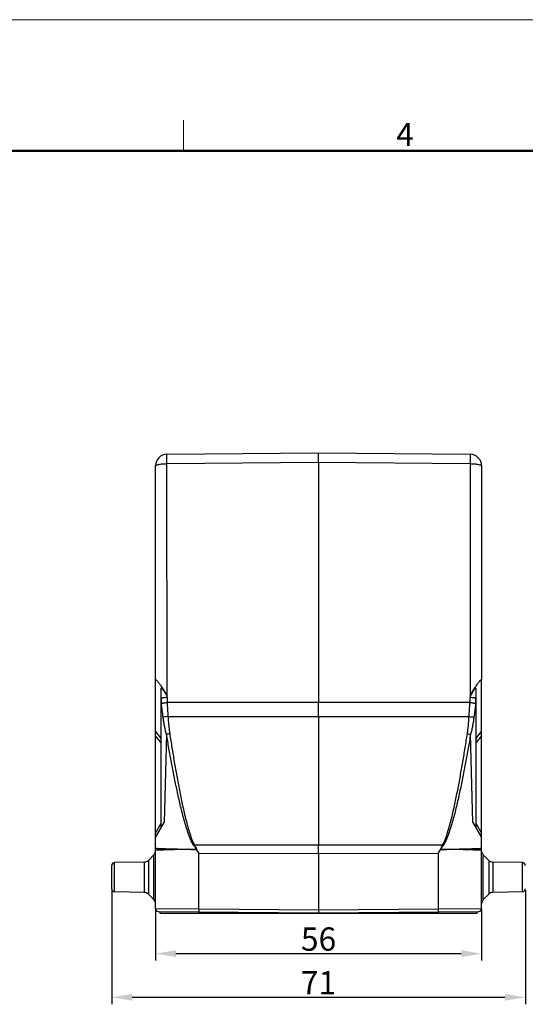
# Model space of a CAD drawing. Units: millimetres. Extents: x 2043 to 2489, y -643 to -328.
# Drawn here: x 2238 to 2325, y -497 to -328 of the extents above; entities that cross this region are included whole.
import ezdxf

# ---------------------------------------------------------------- set-up
doc = ezdxf.new("R2010")
doc.units = ezdxf.units.MM
doc.header["$LTSCALE"] = 65.395
doc.header["$PDMODE"] = 3
doc.header["$PDSIZE"] = 8
doc.layers.get('0').update_dxf_attribs({"linetype": 'CONTINUOUS', "lineweight": 30})
doc.layers.get('Defpoints').update_dxf_attribs({"linetype": 'CONTINUOUS'})
doc.layers.add('Dim', color=3, linetype='CONTINUOUS', lineweight=15)
doc.layers.add('图框', color=7, linetype='CONTINUOUS', lineweight=20)
doc.styles.add('Romans字体', font='romans.shx', dxfattribs={"width": 0.75})
doc.dimstyles.new('01', dxfattribs={"dimtxt": 4, "dimasz": 3.5, "dimexe": 1.2, "dimexo": 0.2, "dimgap": 0.5, "dimtad": 1, "dimdsep": 46, "dimtxsty": 'Romans字体', "dimcen": 0, "dimclrd": 1, "dimclre": 6, "dimclrt": 4, "dimazin": 2, "dimtfac": 1, "dimtofl": 0, "dimtmove": 0, "dimatfit": 3, "dimfxl": 1, "dimtolj": 1, "dimtzin": 0, "dimarcsym": 0})

# ---------------------------------------------------------------- blocks, each defined once
blk = doc.blocks.new('A4图框-NEW')
at = {"layer": '图框', "color": 1, "lineweight": 18}
blk.add_line((833.41, 690.53), (1130.41, 690.53), dxfattribs=at)
at = {"layer": '图框', "color": 6}
blk.add_line((982.02, 679.03), (982.02, 675.53), dxfattribs=at)
at = {"layer": '图框', "lineweight": 50}
blk.add_line((836.91, 675.53), (1126.93, 675.53), dxfattribs=at)
at = {"layer": '图框', "color": 6, "insert": (1006.37, 678.73), "char_height": 2.65, "width": 2.5579, "attachment_point": 1, "style": 'Romans字体'}
blk.add_mtext('4', dxfattribs=at)
blk = doc.blocks.new('*D4')
at = {"layer": 'Defpoints', "color": 0, "transparency": 16777216}
for p in [(2261.49, -480.96), (2317.49, -480.96), (2317.49, -488.71)]:
    blk.add_point(p, dxfattribs=at)
at = {"layer": 'Dim', "color": 6, "lineweight": -2, "transparency": 16777216}
for p, q in [((2261.49, -481.16), (2261.49, -489.91)), ((2317.49, -481.16), (2317.49, -489.91))]:
    blk.add_line(p, q, dxfattribs=at)
at = {"layer": 'Dim', "color": 1, "lineweight": -2, "transparency": 16777216}
blk.add_line((2264.99, -488.71), (2313.99, -488.71), dxfattribs=at)
at = {"layer": 'Dim', "color": 1, "transparency": 16777216}
for points in [[(2264.99, -488.12), (2264.99, -489.29), (2261.49, -488.71)], [(2313.99, -488.12), (2313.99, -489.29), (2317.49, -488.71)]]:
    blk.add_solid(points, dxfattribs=at)
at = {"layer": 'Dim', "color": 4, "transparency": 16777216, "insert": (2289.49, -486.21), "char_height": 4, "attachment_point": 5, "style": 'Romans字体'}
blk.add_mtext('\\A1;56', dxfattribs=at)
blk = doc.blocks.new('*D5')
at = {"layer": 'Defpoints', "color": 0, "transparency": 16777216}
for p in [(2253.99, -477.6), (2324.99, -477.6), (2324.99, -496.2)]:
    blk.add_point(p, dxfattribs=at)
at = {"layer": 'Dim', "color": 6, "lineweight": -2, "transparency": 16777216}
for p, q in [((2253.99, -477.8), (2253.99, -497.4)), ((2324.99, -477.8), (2324.99, -497.4))]:
    blk.add_line(p, q, dxfattribs=at)
at = {"layer": 'Dim', "color": 1, "lineweight": -2, "transparency": 16777216}
blk.add_line((2257.49, -496.2), (2321.49, -496.2), dxfattribs=at)
at = {"layer": 'Dim', "color": 1, "transparency": 16777216}
for points in [[(2257.49, -495.62), (2257.49, -496.78), (2253.99, -496.2)], [(2321.49, -495.62), (2321.49, -496.78), (2324.99, -496.2)]]:
    blk.add_solid(points, dxfattribs=at)
at = {"layer": 'Dim', "color": 4, "transparency": 16777216, "insert": (2289.49, -493.7), "char_height": 4, "attachment_point": 5, "style": 'Romans字体'}
blk.add_mtext('\\A1;71', dxfattribs=at)

msp = doc.modelspace()

# ---------------------------------------------------------------- linework, layer by layer
at = {"color": 7, "linetype": 'Continuous'}
for p, q in [((2263.469, -403.023), (2289.487, -402.796)), ((2289.487, -402.796), (2315.504, -403.023)), ((2289.487, -404.414), (2289.487, -402.796)), ((2261.487, -480.956), (2261.487, -405.023)), ((2289.487, -404.414), (2263.469, -404.642)), ((2263.471, -444.481), (2263.469, -404.642)), ((2289.487, -404.414), (2289.487, -445.595)), ((2315.504, -404.642), (2289.487, -404.414)), ((2315.504, -404.642), (2315.5, -444.479)), ((2317.487, -405.023), (2317.487, -441.713)), ((2317.487, -480.956), (2317.487, -441.761)), ((2262.487, -467.064), (2262.487, -443.136)), ((2316.487, -443.136), (2316.487, -467.064)), ((2263.478, -444.774), (2263.476, -444.496)), ((2289.487, -445.595), (2263.495, -445.625)), ((2315.478, -445.625), (2289.487, -445.595)), ((2289.487, -448.016), (2289.487, -445.595)), ((2315.5, -444.479), (2315.495, -444.496)), ((2315.495, -444.496), (2315.495, -444.774)), ((2263.639, -448.046), (2289.487, -448.016)), ((2289.487, -448.016), (2315.334, -448.046)), ((2289.487, -448.016), (2289.487, -470.096)), ((2261.487, -450.617), (2262.487, -451.829)), ((2316.487, -451.829), (2317.487, -450.617)), ((2262.487, -452.534), (2261.487, -451.321)), ((2263.386, -451.062), (2262.977, -466.215)), ((2315.996, -466.215), (2315.587, -451.062)), ((2317.487, -451.321), (2316.487, -452.534)), ((2261.487, -468.796), (2262.977, -466.215)), ((2315.996, -466.215), (2317.487, -468.796)), ((2261.487, -468.046), (2262.487, -466.314)), ((2316.487, -466.314), (2317.487, -468.046)), ((2267.225, -470.805), (2268.445, -470.773)), ((2289.487, -470.096), (2268.199, -470.109)), ((2268.506, -470.838), (2268.562, -470.915)), ((2268.562, -470.915), (2268.921, -471.501)), ((2310.774, -470.109), (2289.487, -470.096)), ((2289.487, -471.495), (2289.487, -470.099)), ((2310.052, -471.501), (2310.411, -470.915)), ((2310.411, -470.915), (2310.467, -470.838)), ((2310.528, -470.773), (2311.748, -470.805)), ((2259.578, -472.999), (2254.478, -473.088)), ((2259.578, -472.999), (2259.578, -478.194)), ((2260.274, -472.7), (2261.2, -471.757)), ((2260.274, -472.7), (2260.274, -478.493)), ((2261.2, -479.435), (2261.2, -471.757)), ((2268.921, -471.501), (2289.487, -471.495)), ((2268.921, -481.017), (2268.921, -471.501)), ((2289.487, -471.495), (2310.052, -471.501)), ((2289.487, -471.495), (2289.487, -481.196)), ((2310.052, -471.501), (2310.052, -481.017)), ((2317.773, -471.757), (2318.7, -472.7)), ((2317.773, -479.435), (2317.773, -471.757)), ((2318.7, -472.7), (2318.7, -478.493)), ((2324.495, -473.088), (2319.395, -472.999)), ((2319.395, -472.999), (2319.395, -478.194)), ((2253.987, -477.605), (2253.987, -473.588)), ((2254.478, -478.105), (2254.478, -473.088)), ((2324.495, -478.105), (2324.495, -473.088)), ((2259.578, -478.194), (2254.478, -478.105)), ((2260.274, -478.493), (2261.2, -479.435)), ((2317.773, -479.435), (2318.7, -478.493)), ((2324.495, -478.105), (2319.395, -478.194)), ((2261.487, -480.956), (2268.921, -481.017)), ((2261.982, -481.456), (2289.488, -481.696)), ((2262.287, -481.796), (2262.287, -481.459)), ((2268.921, -481.017), (2289.487, -481.196)), ((2268.921, -481.017), (2268.921, -481.517)), ((2289.487, -481.196), (2310.052, -481.017)), ((2289.487, -481.696), (2316.991, -481.456)), ((2289.488, -481.196), (2289.488, -481.696)), ((2310.052, -481.017), (2317.487, -480.956)), ((2310.052, -481.017), (2310.052, -481.517)), ((2316.687, -481.459), (2316.687, -481.796)), ((2316.687, -481.796), (2262.287, -481.796)), ((2268.928, -481.796), (2268.928, -481.517)), ((2289.487, -481.796), (2289.487, -481.696)), ((2310.045, -481.796), (2310.045, -481.517))]:
    msp.add_line(p, q, dxfattribs=at)
for centre, radius, start, end in [((2263.487, -405.023), 2, 90.5, 180), ((2315.487, -405.023), 2, 0, 89.5), ((2273.096, -444.968), 10.609, 179.98197, 184.60553), ((2284.363, -444.779), 20.885, 179.98619, 182.32156), ((2294.61, -444.779), 20.885, 357.67844, 0.01381), ((2305.877, -444.968), 10.609, 355.39448, 0.01803), ((2260.487, -471.056), 1, 315.5, 345.16667), ((2280.109, 2.837), 473.817, 268.44173, 268.59674), ((2275.859, -483.44), 15.378, 119.87842, 120.32595), ((2266.641, -472.543), 2.527, 42.4214, 44.44322), ((2312.332, -472.542), 2.526, 135.55642, 137.57897), ((2302.12, -123.124), 347.814, 271.37519, 271.58635), ((2303.114, -483.44), 15.378, 59.67421, 60.12158), ((2318.487, -471.056), 1, 194.83333, 224.5), ((2259.56, -471.999), 1, 271, 315.5), ((2319.413, -471.999), 1, 224.5, 269), ((2254.487, -473.588), 0.5, 91, 180), ((2324.487, -473.588), 0.5, 0, 89), ((2254.487, -477.605), 0.5, 180, 269), ((2324.487, -477.605), 0.5, 271, 0), ((2259.56, -479.194), 1, 44.5, 89), ((2260.487, -480.136), 1, 0, 44.5), ((2318.487, -480.136), 1, 135.5, 180), ((2319.413, -479.194), 1, 91, 135.5), ((2261.987, -480.956), 0.5, 180, 269.5), ((2316.987, -480.956), 0.5, 270.5, 0)]:
    msp.add_arc(centre, radius, start, end, dxfattribs=at)
for centre, major_axis in [((2315.487, -445.204), (1.977, 3.508)), ((2315.487, -444.857), (0.989, 1.754))]:
    msp.add_ellipse(centre, major_axis=major_axis, ratio=0.0854257, start_param=-0.1503921, end_param=-0.060319, dxfattribs=at)
for points, knots in [([(2263.469, -404.642), (2263.468, -404.531), (2263.467, -404.318), (2263.465, -404.011), (2263.464, -403.734), (2263.464, -403.526), (2263.464, -403.38), (2263.464, -403.289), (2263.465, -403.211), (2263.465, -403.146), (2263.466, -403.1), (2263.466, -403.071), (2263.467, -403.054), (2263.467, -403.041), (2263.468, -403.031), (2263.469, -403.027), (2263.468, -403.023), (2263.469, -403.023)], [0, 0, 0, 0, 0.2043859, 0.396037, 0.568767, 0.7176494, 0.7817766, 0.8383435, 0.8869203, 0.9271841, 0.9588199, 0.9713153, 0.981572, 0.989577, 0.995318, 0.9987862, 1, 1, 1, 1]), ([(2315.504, -403.023), (2315.505, -403.023), (2315.504, -403.027), (2315.506, -403.031), (2315.506, -403.041), (2315.506, -403.054), (2315.507, -403.071), (2315.507, -403.1), (2315.508, -403.146), (2315.508, -403.211), (2315.509, -403.289), (2315.509, -403.38), (2315.509, -403.526), (2315.509, -403.734), (2315.508, -404.011), (2315.506, -404.318), (2315.505, -404.531), (2315.504, -404.642)], [0, 0, 0, 0, 0.0012138, 0.004682, 0.010423, 0.018428, 0.0286847, 0.0411801, 0.0728159, 0.1130797, 0.1616565, 0.2182234, 0.2823506, 0.431233, 0.603963, 0.7956141, 1, 1, 1, 1]), ([(2261.487, -405.023), (2261.487, -405.01), (2261.495, -404.982), (2261.526, -404.945), (2261.575, -404.909), (2261.641, -404.874), (2261.725, -404.841), (2261.867, -404.797), (2262.082, -404.748), (2262.379, -404.703), (2262.718, -404.668), (2263.086, -404.647), (2263.34, -404.642), (2263.469, -404.642)], [0, 0, 0, 0, 0.0184842, 0.0409328, 0.0695728, 0.1053495, 0.1485181, 0.1990426, 0.3208955, 0.467362, 0.6333786, 0.81319, 1, 1, 1, 1]), ([(2315.504, -404.642), (2315.633, -404.642), (2315.887, -404.647), (2316.255, -404.668), (2316.594, -404.703), (2316.891, -404.748), (2317.106, -404.797), (2317.249, -404.841), (2317.332, -404.874), (2317.398, -404.909), (2317.447, -404.945), (2317.478, -404.982), (2317.487, -405.01), (2317.487, -405.023)], [0, 0, 0, 0, 0.18681, 0.3666214, 0.532638, 0.6791044, 0.8009574, 0.8514819, 0.8946505, 0.9304272, 0.9590672, 0.9815158, 1, 1, 1, 1]), ([(2261.487, -441.761), (2261.487, -441.752), (2261.487, -441.735), (2261.493, -441.713), (2261.504, -441.698), (2261.52, -441.691), (2261.54, -441.693), (2261.573, -441.706), (2261.619, -441.739), (2261.68, -441.795), (2261.778, -441.899), (2261.909, -442.059), (2262.073, -442.278), (2262.246, -442.523), (2262.424, -442.786), (2262.542, -442.967), (2262.602, -443.06)], [0, 0, 0, 0, 0.0151856, 0.027006, 0.0362753, 0.044809, 0.0547416, 0.0673097, 0.1014946, 0.1470468, 0.2020393, 0.3331849, 0.4839483, 0.6477274, 0.8205705, 1, 1, 1, 1]), ([(2316.371, -443.06), (2316.427, -442.973), (2316.539, -442.802), (2316.706, -442.554), (2316.869, -442.321), (2317.003, -442.14), (2317.107, -442.008), (2317.179, -441.92), (2317.248, -441.843), (2317.31, -441.778), (2317.366, -441.73), (2317.408, -441.702), (2317.438, -441.692), (2317.455, -441.691), (2317.47, -441.699), (2317.476, -441.708), (2317.478, -441.713)], [0, 0, 0, 0, 0.173155, 0.3404692, 0.4999294, 0.6484377, 0.7171398, 0.7810218, 0.8389653, 0.8895425, 0.9311076, 0.9621086, 0.9735523, 0.9827659, 0.9909661, 1, 1, 1, 1]), ([(2263.475, -444.491), (2263.38, -444.328), (2263.237, -444.089), (2263.042, -443.781), (2262.922, -443.598), (2262.827, -443.461), (2262.759, -443.367), (2262.694, -443.281), (2262.641, -443.216), (2262.601, -443.172), (2262.575, -443.145), (2262.551, -443.124), (2262.53, -443.109), (2262.512, -443.101), (2262.488, -443.103), (2262.487, -443.125), (2262.487, -443.136)], [0, 0, 0, 0, 0.3228475, 0.4782333, 0.6268426, 0.6974367, 0.7645375, 0.8269205, 0.8827422, 0.907372, 0.9292173, 0.9477697, 0.9625091, 0.9732001, 0.9807183, 1, 1, 1, 1]), ([(2262.602, -443.06), (2262.675, -443.173), (2262.974, -443.644), (2263.26, -444.122), (2263.473, -444.487)], [0, 0, 0, 0, 0.2427944, 1, 1, 1, 1]), ([(2315.504, -444.481), (2315.575, -444.358), (2315.857, -443.88), (2316.147, -443.407), (2316.371, -443.06)], [0, 0, 0, 0, 0.2559609, 1, 1, 1, 1]), ([(2316.359, -443.186), (2316.326, -443.223), (2316.259, -443.306), (2316.119, -443.496), (2315.939, -443.766), (2315.721, -444.115), (2315.576, -444.357), (2315.504, -444.481)], [0, 0, 0, 0, 0.0953359, 0.2065559, 0.4550941, 0.7225199, 1, 1, 1, 1]), ([(2316.482, -443.112), (2316.481, -443.109), (2316.477, -443.103), (2316.465, -443.101), (2316.452, -443.105), (2316.429, -443.117), (2316.398, -443.145), (2316.373, -443.171), (2316.359, -443.186)], [0, 0, 0, 0, 0.0655886, 0.1289597, 0.2108332, 0.3191318, 0.6147345, 1, 1, 1, 1]), ([(2263.478, -444.774), (2263.351, -444.774), (2263.167, -444.781), (2262.933, -444.805), (2262.785, -444.827), (2262.662, -444.855), (2262.58, -444.882), (2262.531, -444.908), (2262.502, -444.929), (2262.487, -444.951), (2262.487, -444.965)], [0, 0, 0, 0, 0.3669053, 0.5330429, 0.6795913, 0.8016035, 0.8953559, 0.9311833, 0.9598574, 1, 1, 1, 1]), ([(2262.521, -445.82), (2262.534, -445.806), (2262.573, -445.781), (2262.646, -445.75), (2262.745, -445.72), (2262.917, -445.681), (2263.17, -445.645), (2263.382, -445.63), (2263.495, -445.625)], [0, 0, 0, 0, 0.0562722, 0.1362878, 0.2396246, 0.3639925, 0.6628254, 1, 1, 1, 1]), ([(2262.809, -448.13), (2262.758, -447.739), (2262.649, -446.971), (2262.552, -446.201), (2262.521, -445.82)], [0, 0, 0, 0, 0.5080152, 1, 1, 1, 1]), ([(2263.495, -445.625), (2263.504, -445.826), (2263.527, -446.329), (2263.581, -447.136), (2263.62, -447.742), (2263.639, -448.046)], [0, 0, 0, 0, 0.248374, 0.6231851, 1, 1, 1, 1]), ([(2315.334, -448.046), (2315.347, -447.843), (2315.379, -447.337), (2315.434, -446.531), (2315.465, -445.926), (2315.478, -445.625)], [0, 0, 0, 0, 0.2513913, 0.6269614, 1, 1, 1, 1]), ([(2315.478, -445.625), (2315.591, -445.63), (2315.803, -445.645), (2316.056, -445.681), (2316.228, -445.72), (2316.327, -445.75), (2316.4, -445.781), (2316.439, -445.806), (2316.452, -445.82)], [0, 0, 0, 0, 0.3370826, 0.635838, 0.7602531, 0.8636561, 0.9437112, 1, 1, 1, 1]), ([(2316.487, -444.965), (2316.487, -444.951), (2316.471, -444.929), (2316.442, -444.908), (2316.394, -444.882), (2316.311, -444.855), (2316.189, -444.827), (2316.04, -444.805), (2315.806, -444.781), (2315.622, -444.774), (2315.495, -444.774)], [0, 0, 0, 0, 0.0401312, 0.0687894, 0.104592, 0.1982742, 0.3202442, 0.4667771, 0.6329762, 1, 1, 1, 1]), ([(2316.452, -445.82), (2316.421, -446.201), (2316.324, -446.971), (2316.215, -447.739), (2316.165, -448.13)], [0, 0, 0, 0, 0.4919845, 1, 1, 1, 1]), ([(2263.639, -448.046), (2263.481, -448.056), (2263.204, -448.078), (2262.928, -448.11), (2262.809, -448.13)], [0, 0, 0, 0, 0.5682789, 1, 1, 1, 1]), ([(2263.384, -451.062), (2263.312, -450.824), (2263.182, -450.342), (2263.03, -449.609), (2262.908, -448.871), (2262.839, -448.377), (2262.809, -448.13)], [0, 0, 0, 0, 0.2499847, 0.4999394, 0.7499727, 1, 1, 1, 1]), ([(2263.639, -448.046), (2263.654, -448.29), (2263.697, -448.9), (2263.78, -449.875), (2263.873, -450.604), (2263.928, -450.966)], [0, 0, 0, 0, 0.2500025, 0.6250087, 1, 1, 1, 1]), ([(2315.045, -450.966), (2315.081, -450.724), (2315.164, -450.118), (2315.258, -449.144), (2315.312, -448.412), (2315.334, -448.046)], [0, 0, 0, 0, 0.2500052, 0.6249987, 1, 1, 1, 1]), ([(2315.334, -448.046), (2315.492, -448.056), (2315.769, -448.078), (2316.046, -448.11), (2316.164, -448.13)], [0, 0, 0, 0, 0.5682764, 1, 1, 1, 1]), ([(2316.165, -448.13), (2316.134, -448.377), (2316.066, -448.872), (2315.943, -449.609), (2315.79, -450.342), (2315.66, -450.823), (2315.589, -451.062)], [0, 0, 0, 0, 0.2500449, 0.5000479, 0.7499826, 1, 1, 1, 1]), ([(2263.928, -450.966), (2263.88, -450.974), (2263.699, -451.003), (2263.519, -451.035), (2263.386, -451.062)], [0, 0, 0, 0, 0.2619561, 1, 1, 1, 1]), ([(2263.928, -450.966), (2264.054, -451.776), (2264.309, -453.395), (2264.712, -455.819), (2265.138, -458.239), (2265.593, -460.655), (2266, -462.663), (2266.356, -464.262), (2266.64, -465.457), (2266.944, -466.646), (2267.288, -467.824), (2267.66, -468.997), (2267.994, -469.752), (2268.2, -470.109)], [0, 0, 0, 0, 0.1250017, 0.2499841, 0.3749478, 0.4999352, 0.6249678, 0.6874698, 0.7499365, 0.8123415, 0.8746948, 0.9371396, 1, 1, 1, 1]), ([(2310.773, -470.109), (2310.979, -469.753), (2311.312, -468.998), (2311.684, -467.826), (2312.028, -466.647), (2312.333, -465.457), (2312.617, -464.261), (2312.973, -462.662), (2313.38, -460.654), (2313.835, -458.239), (2314.262, -455.819), (2314.664, -453.394), (2314.92, -451.776), (2315.045, -450.966)], [0, 0, 0, 0, 0.0627518, 0.1251914, 0.1875859, 0.2500621, 0.3125787, 0.3750987, 0.5001056, 0.6250707, 0.7500262, 0.8750024, 1, 1, 1, 1]), ([(2315.045, -450.966), (2315.093, -450.974), (2315.274, -451.003), (2315.454, -451.035), (2315.587, -451.062)], [0, 0, 0, 0, 0.2619667, 1, 1, 1, 1]), ([(2268.094, -470.166), (2267.863, -469.815), (2267.487, -469.065), (2267.07, -467.892), (2266.687, -466.717), (2266.349, -465.53), (2266.035, -464.338), (2265.643, -462.741), (2265.196, -460.737), (2264.699, -458.326), (2264.235, -455.909), (2263.799, -453.487), (2263.522, -451.871), (2263.386, -451.062)], [0, 0, 0, 0, 0.0638229, 0.1266613, 0.1891893, 0.2516563, 0.3141198, 0.3765718, 0.5014096, 0.6261255, 0.7507652, 0.8753857, 1, 1, 1, 1]), ([(2315.587, -451.062), (2315.451, -451.871), (2315.174, -453.487), (2314.738, -455.909), (2314.274, -458.325), (2313.777, -460.737), (2313.33, -462.74), (2312.938, -464.337), (2312.624, -465.53), (2312.286, -466.718), (2311.902, -467.894), (2311.485, -469.066), (2311.11, -469.816), (2310.879, -470.166)], [0, 0, 0, 0, 0.1246102, 0.2492244, 0.3738559, 0.4985495, 0.6233615, 0.6858314, 0.7483446, 0.810883, 0.8734526, 0.9362863, 1, 1, 1, 1]), ([(2261.487, -470.622), (2261.507, -470.624), (2261.563, -470.628), (2261.67, -470.634), (2261.823, -470.641), (2262.115, -470.653), (2262.589, -470.67), (2263.277, -470.693), (2264.109, -470.718), (2265.063, -470.746), (2266.114, -470.775), (2266.846, -470.795), (2267.225, -470.805)], [0, 0, 0, 0, 0.0105522, 0.0292695, 0.0559907, 0.0905508, 0.1824982, 0.3037117, 0.4502118, 0.6175378, 0.802026, 1, 1, 1, 1]), ([(2267.225, -470.805), (2266.829, -470.815), (2266.067, -470.836), (2265.134, -470.862), (2264.438, -470.882), (2263.959, -470.896), (2263.514, -470.91), (2263.106, -470.923), (2262.74, -470.935), (2262.418, -470.946), (2262.143, -470.956), (2261.944, -470.964), (2261.808, -470.97), (2261.725, -470.974), (2261.654, -470.977), (2261.595, -470.981), (2261.55, -470.983), (2261.52, -470.986), (2261.503, -470.988), (2261.494, -470.989), (2261.49, -470.99), (2261.487, -470.99), (2261.487, -470.991)], [0, 0, 0, 0, 0.2067488, 0.3984722, 0.4873832, 0.5709484, 0.6486495, 0.7199662, 0.7840298, 0.8401684, 0.8881781, 0.9278889, 0.9445708, 0.9591056, 0.9714704, 0.9816423, 0.9895989, 0.9953181, 0.9973326, 0.998781, 0.999664, 1, 1, 1, 1]), ([(2268.094, -470.166), (2268.19, -470.313), (2268.317, -470.51), (2268.421, -470.72), (2268.445, -470.773)], [0, 0, 0, 0, 0.7497999, 1, 1, 1, 1]), ([(2268.198, -470.106), (2268.234, -470.171), (2268.376, -470.43), (2268.504, -470.701), (2268.562, -470.915)], [0, 0, 0, 0, 0.2501607, 1, 1, 1, 1]), ([(2310.411, -470.915), (2310.431, -470.844), (2310.478, -470.703), (2310.568, -470.499), (2310.668, -470.301), (2310.739, -470.17), (2310.775, -470.106)], [0, 0, 0, 0, 0.2501767, 0.5001926, 0.7501991, 1, 1, 1, 1]), ([(2310.528, -470.773), (2310.552, -470.72), (2310.656, -470.51), (2310.783, -470.313), (2310.879, -470.166)], [0, 0, 0, 0, 0.2502001, 1, 1, 1, 1]), ([(2311.748, -470.805), (2312.127, -470.795), (2312.859, -470.775), (2313.911, -470.746), (2314.864, -470.718), (2315.696, -470.693), (2316.384, -470.67), (2316.858, -470.653), (2317.151, -470.641), (2317.304, -470.634), (2317.411, -470.628), (2317.466, -470.624), (2317.486, -470.622)], [0, 0, 0, 0, 0.197974, 0.3824622, 0.5497882, 0.6962883, 0.8175018, 0.9094492, 0.9440093, 0.9707305, 0.9894478, 1, 1, 1, 1]), ([(2317.487, -470.991), (2317.487, -470.99), (2317.483, -470.99), (2317.479, -470.989), (2317.47, -470.988), (2317.453, -470.986), (2317.423, -470.983), (2317.378, -470.981), (2317.319, -470.977), (2317.249, -470.974), (2317.165, -470.97), (2317.03, -470.964), (2316.83, -470.956), (2316.555, -470.946), (2316.233, -470.935), (2315.867, -470.923), (2315.459, -470.91), (2315.014, -470.896), (2314.536, -470.882), (2313.839, -470.862), (2312.906, -470.836), (2312.144, -470.815), (2311.748, -470.805)], [0, 0, 0, 0, 0.000336, 0.001219, 0.0026674, 0.0046819, 0.0104011, 0.0183577, 0.0285296, 0.0408944, 0.0554292, 0.0721111, 0.1118219, 0.1598316, 0.2159702, 0.2800338, 0.3513504, 0.4290516, 0.5126168, 0.6015278, 0.7932512, 1, 1, 1, 1])]:
    msp.add_open_spline(points, degree=3, knots=knots, dxfattribs=at)

# ---------------------------------------------------------------- block references
at = {"layer": 'Dim', "xscale": 1.5, "yscale": 1.5, "zscale": 1.5}
msp.add_blockref('A4图框-NEW', (793.265, -1364.267), dxfattribs=at)

# ---------------------------------------------------------------- dimensions: what is measured, and where the dimension line sits
at = {"layer": 'Dim'}
for base, p1, p2, picture, middle in [((2324.987, -496.2), (2253.987, -477.605), (2324.987, -477.605), '*D5', (2289.487, -493.7)), ((2317.487, -488.707), (2261.487, -480.956), (2317.487, -480.956), '*D4', (2289.487, -486.207))]:
    dim = msp.add_linear_dim(base=base, p1=p1, p2=p2, dimstyle='01', dxfattribs=at)
    dim.commit()
    dim.dimension.update_dxf_attribs({"geometry": picture, "text_midpoint": middle})

doc.saveas('drawing.dxf')
